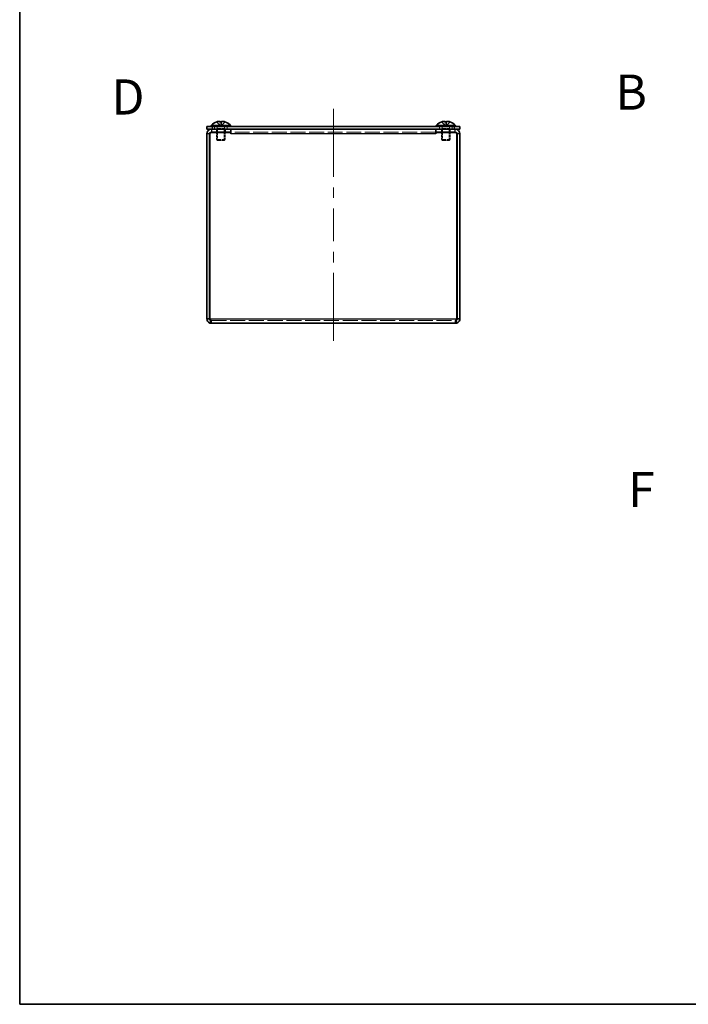
# Model space of a CAD drawing. Units: millimetres. Extents: x 36 to 2989, y 20 to 722.
# Drawn here: x 36 to 274, y 20 to 370 of the extents above; entities that cross this region are included whole.
import ezdxf
from ezdxf.enums import TextEntityAlignment as Align

# ---------------------------------------------------------------- set-up
doc = ezdxf.new("R2010")
doc.units = ezdxf.units.MM
doc.header["$LTSCALE"] = 2.5
doc.linetypes.add('DASHED', pattern=[0.2067, 0.1654, -0.0413])
for name, color, linetype, lineweight in [('Border (ISO)', 7, 'Continuous', 35), ('Centerline (ISO)', 131, 'Continuous', 18), ('Hidden (ISO)', 7, 'DASHED', 18), ('Hidden Narrow (ISO)', 7, 'DASHED', 18), ('Symbol (ISO) @ 1', 7, 'Continuous', 18), ('Visible (ISO)', 7, 'Continuous', 35), ('Visible Narrow (ISO)', 7, 'Continuous', 25)]:
    doc.layers.add(name, color=color, linetype=linetype, lineweight=lineweight)
doc.styles.add('文字スタイル76', font='txt')

# ---------------------------------------------------------------- blocks, each defined once
blk = doc.blocks.new('図面枠 tk図枠')
at = {"layer": 'Border (ISO)'}
for p, q in [((14.5, 289), (14.5, 8)), ((14.5, 8), (405.5, 8))]:
    blk.add_line(p, q, dxfattribs=at)

msp = doc.modelspace()

# ---------------------------------------------------------------- linework, layer by layer
at = {"layer": 'Centerline (ISO)'}
for p, q in [((147.782, 332.15), (147.782, 338.4)), ((147.782, 332.15), (147.782, 325.9)), ((147.782, 262.15), (147.782, 268.4)), ((147.782, 262.15), (147.782, 255.9))]:
    msp.add_line(p, q, dxfattribs=at)
at = {"layer": 'Centerline (ISO)', "linetype": 'Continuous'}
for p, q in [((147.782, 325.9), (147.782, 314.234)), ((147.782, 310.484), (147.782, 306.734)), ((147.782, 302.984), (147.782, 291.317)), ((147.782, 287.567), (147.782, 283.817)), ((147.782, 280.067), (147.782, 268.4))]:
    msp.add_line(p, q, dxfattribs=at)
at = {"layer": 'Hidden (ISO)', "ltscale": 1.446751}
for p, q in [((107.526, 332.332), (106.334, 333.81)), ((106.338, 333.81), (107.53, 332.332)), ((106.34, 333.81), (107.532, 332.332)), ((107.512, 333.81), (107.527, 332.332)), ((107.522, 333.81), (107.528, 332.332)), ((108.033, 332.332), (108.027, 333.81)), ((109.224, 333.81), (108.033, 332.332)), ((109.226, 333.81), (108.034, 332.332)), ((108.042, 333.81), (108.036, 332.332)), ((108.052, 333.81), (108.038, 332.332)), ((186.336, 333.81), (187.528, 332.332)), ((186.338, 333.81), (187.53, 332.332)), ((187.525, 333.81), (187.529, 332.332)), ((187.535, 333.81), (187.531, 332.332)), ((188.034, 332.332), (188.03, 333.81)), ((188.03, 333.81), (188.034, 332.332)), ((189.227, 333.81), (188.035, 332.332)), ((188.039, 333.81), (188.036, 332.332)), ((188.036, 332.332), (188.04, 333.81)), ((189.228, 333.81), (188.037, 332.332))]:
    msp.add_line(p, q, dxfattribs=at)
at = {"layer": 'Hidden (ISO)', "ltscale": 1.447047}
for p, q in [((107.528, 332.331), (106.336, 333.81)), ((107.531, 332.331), (107.537, 333.81)), ((107.533, 332.331), (107.547, 333.81)), ((108.032, 332.331), (108.017, 333.81)), ((108.037, 332.331), (109.229, 333.81)), ((108.038, 332.331), (109.23, 333.81)), ((187.528, 332.331), (186.336, 333.81)), ((187.53, 332.331), (186.338, 333.81)), ((187.529, 332.331), (187.525, 333.81)), ((187.531, 332.331), (187.534, 333.81)), ((188.035, 332.331), (189.227, 333.81)), ((188.036, 332.331), (189.228, 333.81))]:
    msp.add_line(p, q, dxfattribs=at)
at = {"layer": 'Hidden (ISO)', "ltscale": 0.761779}
for p, q in [((105.532, 331.15), (105.532, 332.15)), ((106.282, 331.15), (106.282, 330.15)), ((106.282, 331.15), (106.282, 330.15)), ((106.553, 330.15), (106.553, 331.15)), ((106.583, 331.15), (106.583, 330.15)), ((108.981, 330.15), (108.981, 331.15)), ((109.012, 330.15), (109.012, 331.15)), ((109.182, 331.15), (109.182, 330.15)), ((109.282, 331.15), (109.282, 330.15)), ((109.282, 330.15), (109.282, 331.15)), ((109.382, 331.15), (109.382, 330.15)), ((110.032, 331.15), (110.032, 332.15)), ((185.532, 331.15), (185.532, 332.15)), ((186.182, 331.15), (186.182, 330.15)), ((186.282, 331.15), (186.282, 330.15)), ((186.282, 331.15), (186.282, 330.15)), ((186.382, 331.15), (186.382, 330.15)), ((186.553, 330.15), (186.553, 331.15)), ((186.583, 331.15), (186.583, 330.15)), ((188.981, 330.15), (188.981, 331.15)), ((189.012, 330.15), (189.012, 331.15)), ((189.282, 331.15), (189.282, 330.15)), ((189.282, 330.15), (189.282, 331.15)), ((190.032, 331.15), (190.032, 332.15)), ((104.407, 263.15), (104.407, 262.15)), ((191.157, 263.15), (191.157, 262.15))]:
    msp.add_line(p, q, dxfattribs=at)
at = {"layer": 'Hidden (ISO)', "ltscale": 0.264357}
for p, q in [((106.445, 331.457), (106.282, 331.15)), ((109.12, 331.457), (109.282, 331.15)), ((186.445, 331.457), (186.282, 331.15)), ((189.12, 331.457), (189.282, 331.15))]:
    msp.add_line(p, q, dxfattribs=at)
at = {"layer": 'Hidden (ISO)', "ltscale": 1.975661}
for p, q in [((106.282, 330.05), (106.282, 327.457)), ((109.282, 330.05), (109.282, 327.457)), ((186.282, 330.05), (186.282, 327.457)), ((189.282, 330.05), (189.282, 327.457))]:
    msp.add_line(p, q, dxfattribs=at)
at = {"layer": 'Hidden (ISO)', "ltscale": 0.528091}
for p, q in [((106.445, 332.15), (106.445, 331.457)), ((109.12, 332.15), (109.12, 331.457)), ((186.445, 332.15), (186.445, 331.457)), ((189.12, 332.15), (189.12, 331.457))]:
    msp.add_line(p, q, dxfattribs=at)
at = {"layer": 'Hidden (ISO)', "ltscale": 3.201223}
for p, q in [((106.445, 331.457), (109.12, 331.457)), ((186.445, 331.457), (189.12, 331.457))]:
    msp.add_line(p, q, dxfattribs=at)
at = {"layer": 'Hidden (ISO)', "ltscale": 2.204986}
for p, q in [((106.583, 330.05), (106.583, 327.156)), ((108.981, 327.156), (108.981, 330.05)), ((186.583, 330.05), (186.583, 327.156)), ((188.981, 327.156), (188.981, 330.05))]:
    msp.add_line(p, q, dxfattribs=at)
at = {"layer": 'Hidden (ISO)', "ltscale": 0.384649}
for p, q in [((107.533, 332.33), (107.527, 332.33)), ((108.038, 332.33), (107.533, 332.33)), ((188.034, 332.33), (187.529, 332.33)), ((188.034, 332.33), (188.036, 332.33))]:
    msp.add_line(p, q, dxfattribs=at)
at = {"layer": 'Hidden (ISO)', "ltscale": 12.807319}
msp.add_line((184.182, 330.15), (111.382, 330.15), dxfattribs=at)
at = {"layer": 'Hidden (ISO)', "ltscale": 3.590168}
for p, q in [((106.282, 327.457), (109.282, 327.457)), ((186.282, 327.457), (189.282, 327.457))]:
    msp.add_line(p, q, dxfattribs=at)
at = {"layer": 'Hidden (ISO)', "ltscale": 0.330384}
for p, q in [((106.589, 327.15), (106.282, 327.457)), ((108.975, 327.15), (109.282, 327.457)), ((186.589, 327.15), (186.282, 327.457)), ((188.975, 327.15), (189.282, 327.457))]:
    msp.add_line(p, q, dxfattribs=at)
at = {"layer": 'Hidden (ISO)', "ltscale": 2.856019}
for p, q in [((106.589, 327.15), (108.975, 327.15)), ((186.589, 327.15), (188.975, 327.15))]:
    msp.add_line(p, q, dxfattribs=at)
at = {"layer": 'Hidden (ISO)', "ltscale": 12.91355}
msp.add_line((104.407, 263.15), (191.157, 263.15), dxfattribs=at)
at = {"layer": 'Hidden (ISO)'}
for start, end in [(108.37415, 108.37501), (71.62499, 71.62585)]:
    msp.add_arc((107.782, 329.45), 4.6, start, end, dxfattribs=at)
at = {"layer": 'Hidden (ISO)', "ltscale": 0.384869}
for centre, major_axis, ratio, start_param, end_param in [((109.036, 330.461), (-2.704, 3.354), 0.0041272, 6.2212223, 6.338494), ((107.789, 330.461), (4.309, -0.028), 0.7785239, 1.5206073, 1.637879), ((107.776, 330.461), (-4.309, -0.028), 0.7785239, 4.6453063, 4.7625781), ((106.528, 330.461), (2.704, 3.354), 0.0041272, 6.2278766, 6.3451483), ((189.036, 330.461), (-2.704, 3.354), 0.0025467, 6.2224965, 6.3397682), ((186.528, 330.461), (2.704, 3.354), 0.0025467, 6.2266024, 6.3438741)]:
    msp.add_ellipse(centre, major_axis=major_axis, ratio=ratio, start_param=start_param, end_param=end_param, dxfattribs=at)
at = {"layer": 'Hidden (ISO)', "ltscale": 0.17917}
for centre, major_axis, ratio, start_param, end_param in [((109.036, 330.461), (-2.704, 3.354), 0.0093121, 6.2797036, 6.334314), ((107.797, 330.461), (4.308, -0.064), 0.7784791, 1.531218, 1.5858283)]:
    msp.add_ellipse(centre, major_axis=major_axis, ratio=ratio, start_param=start_param, end_param=end_param, dxfattribs=at)
at = {"layer": 'Hidden (ISO)', "ltscale": 0.003465}
for centre, ratio in [((107.779, 329.45), 0.9999285), ((108.035, 329.45), 0.0119611)]:
    msp.add_ellipse(centre, major_axis=(0, 4.593), ratio=ratio, start_param=0.3191023, end_param=0.3201211, dxfattribs=at)
at = {"layer": 'Hidden (ISO)', "ltscale": 0.037254}
for centre, ratio, start_param, end_param in [((107.781, 329.45), 0.9999859, 0.3094467, 0.3201211), ((107.784, 329.45), 0.9999859, 0.3094467, 0.3201211), ((107.53, 329.45), 0.0119611, 0.3094467, 0.3201211), ((107.53, 329.45), 0.0053013, 0.3094467, 0.3201211), ((107.53, 329.45), 0.0053013, 5.9630642, 5.9737386), ((108.035, 329.45), 0.0053013, 0.3094467, 0.3201211), ((108.035, 329.45), 0.0053013, 5.9630642, 5.9737386), ((107.779, 329.45), 0.9999285, 5.9630642, 5.9737386), ((107.781, 329.45), 0.9999859, 5.9630642, 5.9737386), ((107.784, 329.45), 0.9999859, 5.9630642, 5.9737386), ((187.781, 329.45), 0.9999946, 0.3094467, 0.3201211), ((187.783, 329.45), 0.9999946, 0.3094467, 0.3201211), ((187.783, 329.45), 0.9999944, 0.3094467, 0.3201211), ((187.53, 329.45), 0.0032711, 0.3094467, 0.3201211), ((187.53, 329.45), 0.0032711, 5.9630642, 5.9737386), ((188.035, 329.45), 0.0032711, 0.3094467, 0.3201211), ((188.035, 329.45), 0.0032711, 5.9630642, 5.9737386), ((188.035, 329.45), 0.0033418, 5.9630642, 5.9737386), ((187.781, 329.45), 0.9999946, 5.9630642, 5.9737386), ((187.783, 329.45), 0.9999946, 5.9630642, 5.9737386)]:
    msp.add_ellipse(centre, major_axis=(0, 4.593), ratio=ratio, start_param=start_param, end_param=end_param, dxfattribs=at)
at = {"layer": 'Hidden (ISO)', "ltscale": 0.026254}
for centre, major_axis, ratio, start_param, end_param in [((107.797, 330.461), (4.308, -0.064), 0.7784791, 1.6404615, 1.6484897), ((106.528, 330.461), (2.704, 3.354), 0.0093121, 0.0581148, 0.066143)]:
    msp.add_ellipse(centre, major_axis=major_axis, ratio=ratio, start_param=start_param, end_param=end_param, dxfattribs=at)
at = {"layer": 'Hidden (ISO)', "ltscale": 0.00727}
for centre, major_axis, ratio, start_param, end_param in [((189.036, 330.461), (-2.704, 3.354), 0.0026017, 6.2224521, 6.2246971), ((187.778, 330.461), (4.309, 0.018), 0.7785305, 1.5068358, 1.5090808)]:
    msp.add_ellipse(centre, major_axis=major_axis, ratio=ratio, start_param=start_param, end_param=end_param, dxfattribs=at)
at = {"layer": 'Hidden (ISO)'}
for centre, major_axis, ratio, start_param, end_param in [((187.778, 330.461), (-4.309, -0.017), 0.7785305, 4.765789, 4.7658127), ((187.786, 330.461), (4.309, -0.017), 0.7785313, 1.5173725, 1.5173962)]:
    msp.add_ellipse(centre, major_axis=major_axis, ratio=ratio, start_param=start_param, end_param=end_param, dxfattribs=at)
at = {"layer": 'Hidden (ISO)', "ltscale": 0.188693}
for centre, major_axis, ratio, start_param, end_param in [((187.778, 330.461), (4.309, 0.018), 0.7785305, 1.5665963, 1.6241075), ((186.528, 330.461), (2.704, 3.354), 0.0026017, 6.2266468, 6.284158)]:
    msp.add_ellipse(centre, major_axis=major_axis, ratio=ratio, start_param=start_param, end_param=end_param, dxfattribs=at)
at = {"layer": 'Hidden (ISO)', "ltscale": 0.000948526}
for centre, ratio in [((187.53, 329.45), 0.0033418), ((187.783, 329.45), 0.9999944)]:
    msp.add_ellipse(centre, major_axis=(0, 4.593), ratio=ratio, start_param=5.9630642, end_param=5.9633638, dxfattribs=at)
at = {"layer": 'Hidden (ISO)', "ltscale": 1.392065}
for points in [[(107.522, 333.825), (107.523, 333.85), (107.514, 333.872), (107.48, 333.912), (107.454, 333.929), (107.382, 333.955), (107.313, 333.973), (107.078, 333.974), (106.96, 333.96), (106.777, 333.929), (106.697, 333.912), (106.538, 333.872), (106.459, 333.85), (106.382, 333.825)], [(106.385, 333.825), (106.462, 333.85), (106.541, 333.872), (106.7, 333.912), (106.78, 333.929), (106.937, 333.955), (107.065, 333.973), (107.304, 333.974), (107.378, 333.96), (107.465, 333.929), (107.492, 333.912), (107.528, 333.872), (107.537, 333.85), (107.537, 333.825)], [(108.042, 333.825), (108.042, 333.85), (108.05, 333.872), (108.084, 333.912), (108.11, 333.929), (108.182, 333.955), (108.251, 333.973), (108.487, 333.974), (108.604, 333.96), (108.787, 333.929), (108.867, 333.912), (109.026, 333.872), (109.105, 333.85), (109.182, 333.825)], [(187.525, 333.825), (187.525, 333.85), (187.517, 333.872), (187.483, 333.912), (187.456, 333.929), (187.384, 333.955), (187.315, 333.973), (187.078, 333.974), (186.961, 333.96), (186.778, 333.929), (186.698, 333.912), (186.538, 333.872), (186.46, 333.85), (186.383, 333.825)], [(186.384, 333.825), (186.462, 333.85), (186.54, 333.872), (186.699, 333.912), (186.78, 333.929), (186.937, 333.955), (187.064, 333.973), (187.303, 333.974), (187.376, 333.96), (187.463, 333.929), (187.49, 333.912), (187.525, 333.872), (187.534, 333.85), (187.534, 333.825)], [(188.039, 333.825), (188.039, 333.85), (188.048, 333.872), (188.082, 333.912), (188.108, 333.929), (188.18, 333.955), (188.249, 333.973), (188.486, 333.974), (188.603, 333.96), (188.787, 333.929), (188.867, 333.912), (189.026, 333.872), (189.104, 333.85), (189.182, 333.825)]]:
    msp.add_open_spline(points, degree=3, knots=[0, 0, 0, 0, 0.02432616, 0.02432616, 0.0500119, 0.0500119, 0.07658911, 0.07658911, 0.09966319, 0.09966319, 0.11646118, 0.11646118, 0.1321878, 0.1321878, 0.1321878, 0.1321878], dxfattribs=at)
at = {"layer": 'Hidden (ISO)', "ltscale": 0.696129}
msp.add_open_spline([(107.513, 333.825), (107.514, 333.85), (107.506, 333.872), (107.474, 333.912), (107.448, 333.928), (107.365, 333.959), (107.293, 333.973), (107.183, 333.973), (107.183, 333.973), (107.183, 333.973)], degree=3, knots=[0, 0, 0, 0, 0.02425367, 0.02425367, 0.050141639, 0.050141639, 0.085703099, 0.085703099, 0.085746871, 0.085746871, 0.085746871, 0.085746871], dxfattribs=at)
at = {"layer": 'Hidden (ISO)', "ltscale": 1.457759}
msp.add_open_spline([(107.526, 332.332), (107.527, 332.402), (107.526, 332.473), (107.526, 332.544), (107.526, 332.58), (107.526, 332.615), (107.525, 332.651), (107.525, 332.758), (107.523, 332.864), (107.522, 332.971), (107.52, 333.114), (107.519, 333.256), (107.517, 333.398), (107.516, 333.469), (107.515, 333.541), (107.515, 333.612), (107.514, 333.647), (107.514, 333.683), (107.514, 333.718), (107.513, 333.754), (107.513, 333.79), (107.513, 333.825)], degree=3, knots=[-0.114803, -0.114803, -0.114803, -0.114803, -0.09354042, -0.09354042, -0.09354042, -0.08286512, -0.08286512, -0.08286512, -0.05083924, -0.05083924, -0.05083924, -0.00813805, -0.00813805, -0.00813805, 0.01321254, 0.01321254, 0.01321254, 0.02388784, 0.02388784, 0.02388784, 0.03456313, 0.03456313, 0.03456313, 0.03456313], dxfattribs=at)
at = {"layer": 'Hidden (ISO)', "ltscale": 1.458039}
for points in [[(107.528, 332.332), (107.528, 332.474), (107.528, 332.616), (107.527, 332.758), (107.527, 332.9), (107.526, 333.042), (107.525, 333.185), (107.525, 333.291), (107.524, 333.398), (107.523, 333.505), (107.523, 333.612), (107.523, 333.718), (107.522, 333.825)], [(108.036, 332.332), (108.036, 332.474), (108.036, 332.616), (108.037, 332.758), (108.038, 332.9), (108.038, 333.042), (108.039, 333.185), (108.04, 333.291), (108.04, 333.398), (108.041, 333.505), (108.041, 333.612), (108.042, 333.718), (108.042, 333.825)], [(187.529, 332.332), (187.529, 332.474), (187.529, 332.616), (187.528, 332.758), (187.528, 332.9), (187.527, 333.042), (187.527, 333.185), (187.527, 333.291), (187.526, 333.398), (187.526, 333.505), (187.526, 333.612), (187.525, 333.718), (187.525, 333.825)], [(188.036, 332.332), (188.036, 332.474), (188.036, 332.616), (188.036, 332.758), (188.037, 332.9), (188.037, 333.042), (188.037, 333.185), (188.038, 333.291), (188.038, 333.398), (188.039, 333.505), (188.039, 333.612), (188.039, 333.718), (188.039, 333.825)]]:
    msp.add_open_spline(points, degree=3, knots=[-0.114803, -0.114803, -0.114803, -0.114803, -0.07218982, -0.07218982, -0.07218982, -0.02948864, -0.02948864, -0.02948864, 0.00253725, 0.00253725, 0.00253725, 0.03456313, 0.03456313, 0.03456313, 0.03456313], dxfattribs=at)
at = {"layer": 'Hidden (ISO)', "ltscale": 1.391848}
for points in [[(109.18, 333.825), (109.103, 333.85), (109.024, 333.872), (108.865, 333.912), (108.785, 333.928), (108.602, 333.959), (108.483, 333.973), (108.241, 333.973), (108.171, 333.955), (108.1, 333.929), (108.072, 333.912), (108.037, 333.872), (108.028, 333.85), (108.027, 333.825)], [(189.18, 333.825), (189.103, 333.85), (189.025, 333.872), (188.866, 333.912), (188.786, 333.928), (188.603, 333.959), (188.484, 333.973), (188.243, 333.973), (188.173, 333.955), (188.102, 333.929), (188.075, 333.912), (188.039, 333.872), (188.03, 333.85), (188.03, 333.825)]]:
    msp.add_open_spline(points, degree=3, knots=[0, 0, 0, 0, 0.02425367, 0.02425367, 0.05014164, 0.05014164, 0.0857031, 0.0857031, 0.12716548, 0.12716548, 0.1688502, 0.1688502, 0.20834803, 0.20834803, 0.20834803, 0.20834803], dxfattribs=at)
at = {"layer": 'Hidden (ISO)', "ltscale": 1.261809}
msp.add_open_spline([(108.038, 332.552), (108.039, 332.628), (108.039, 332.699), (108.041, 332.861), (108.042, 332.95), (108.044, 333.161), (108.046, 333.282), (108.049, 333.53), (108.05, 333.659), (108.051, 333.81)], degree=3, knots=[0, 0, 0, 0, 0.02524467, 0.02524467, 0.0616945, 0.0616945, 0.11439006, 0.11439006, 0.16531861, 0.16531861, 0.16531861, 0.16531861], dxfattribs=at)
at = {"layer": 'Hidden (ISO)', "ltscale": 0.688331}
msp.add_open_spline([(109.178, 333.825), (109.101, 333.85), (109.022, 333.872), (108.863, 333.912), (108.782, 333.929), (108.626, 333.955), (108.501, 333.973), (108.374, 333.973)], degree=3, knots=[0, 0, 0, 0, 0.024326161, 0.024326161, 0.0500119, 0.0500119, 0.076102011, 0.076102011, 0.076102011, 0.076102011], dxfattribs=at)
at = {"layer": 'Hidden (ISO)', "ltscale": 0.693871}
msp.add_open_spline([(187.19, 333.973), (187.08, 333.973), (186.963, 333.96), (186.78, 333.929), (186.7, 333.912), (186.54, 333.872), (186.462, 333.85), (186.384, 333.825)], degree=3, knots=[0.076735769, 0.076735769, 0.076735769, 0.076735769, 0.099663191, 0.099663191, 0.116461181, 0.116461181, 0.1321878, 0.1321878, 0.1321878, 0.1321878], dxfattribs=at)
at = {"layer": 'Hidden (ISO)', "ltscale": 1.445458}
msp.add_open_spline([(187.525, 333.81), (187.525, 333.698), (187.525, 333.598), (187.526, 333.505), (187.526, 333.444), (187.526, 333.386), (187.526, 333.328), (187.527, 333.28), (187.527, 333.233), (187.527, 333.186), (187.527, 333.072), (187.528, 332.957), (187.528, 332.821), (187.528, 332.8), (187.528, 332.779), (187.528, 332.758), (187.529, 332.646), (187.529, 332.528), (187.529, 332.409), (187.529, 332.386), (187.529, 332.359), (187.528, 332.332)], degree=3, knots=[0.00167831, 0.00167831, 0.00167831, 0.00167831, 0.03909132, 0.03909132, 0.03909132, 0.0637122, 0.0637122, 0.0637122, 0.08441983, 0.08441983, 0.08441983, 0.13424534, 0.13424534, 0.13424534, 0.14179205, 0.14179205, 0.14179205, 0.18177504, 0.18177504, 0.18177504, 0.1897855, 0.1897855, 0.1897855, 0.1897855], dxfattribs=at)
at = {"layer": 'Hidden (ISO)', "ltscale": 1.457832}
msp.add_open_spline([(188.039, 333.825), (188.039, 333.79), (188.039, 333.754), (188.039, 333.718), (188.039, 333.683), (188.039, 333.647), (188.039, 333.612), (188.039, 333.541), (188.039, 333.469), (188.038, 333.398), (188.038, 333.256), (188.037, 333.114), (188.037, 332.971), (188.036, 332.864), (188.036, 332.758), (188.036, 332.651), (188.036, 332.615), (188.036, 332.58), (188.036, 332.544), (188.036, 332.473), (188.036, 332.402), (188.036, 332.332)], degree=3, knots=[-0.03456313, -0.03456313, -0.03456313, -0.03456313, -0.02388784, -0.02388784, -0.02388784, -0.01321254, -0.01321254, -0.01321254, 0.00813805, 0.00813805, 0.00813805, 0.05083924, 0.05083924, 0.05083924, 0.08286512, 0.08286512, 0.08286512, 0.09354042, 0.09354042, 0.09354042, 0.114803, 0.114803, 0.114803, 0.114803], dxfattribs=at)
at = {"layer": 'Hidden (ISO)', "ltscale": 0.72311}
msp.add_open_spline([(188.402, 333.973), (188.394, 333.973), (188.385, 333.973), (188.248, 333.973), (188.179, 333.955), (188.108, 333.929), (188.082, 333.912), (188.048, 333.872), (188.039, 333.85), (188.039, 333.825)], degree=3, knots=[0.08299811, 0.08299811, 0.08299811, 0.08299811, 0.0857031, 0.0857031, 0.12716548, 0.12716548, 0.1688502, 0.1688502, 0.20834803, 0.20834803, 0.20834803, 0.20834803], dxfattribs=at)
at = {"layer": 'Hidden (ISO)', "ltscale": 0.17476}
msp.add_open_spline([(108.038, 332.332), (108.038, 332.405), (108.038, 332.479), (108.038, 332.552)], degree=3, dxfattribs=at)
at = {"layer": 'Hidden (ISO)', "ltscale": 0.843042}
for points in [[(104.407, 263.15), (104.232, 263.15), (104.057, 263.448), (103.882, 263.775)], [(191.157, 263.15), (191.332, 263.15), (191.507, 263.448), (191.682, 263.775)]]:
    msp.add_open_spline(points, degree=3, dxfattribs=at)
at = {"layer": 'Hidden Narrow (ISO)', "ltscale": 1.456417}
msp.add_open_spline([(106.381, 333.824), (106.398, 333.789), (106.417, 333.753), (106.439, 333.718), (106.462, 333.683), (106.488, 333.647), (106.516, 333.612), (106.572, 333.541), (106.637, 333.469), (106.707, 333.398), (106.847, 333.256), (107.005, 333.114), (107.145, 332.971), (107.251, 332.864), (107.345, 332.758), (107.414, 332.651), (107.437, 332.615), (107.457, 332.58), (107.473, 332.544), (107.506, 332.473), (107.525, 332.402), (107.526, 332.332)], degree=3, knots=[-0.03439452, -0.03439452, -0.03439452, -0.03439452, -0.02388784, -0.02388784, -0.02388784, -0.01321254, -0.01321254, -0.01321254, 0.00813805, 0.00813805, 0.00813805, 0.05083924, 0.05083924, 0.05083924, 0.08286512, 0.08286512, 0.08286512, 0.09354042, 0.09354042, 0.09354042, 0.114803, 0.114803, 0.114803, 0.114803], dxfattribs=at)
at = {"layer": 'Hidden Narrow (ISO)', "ltscale": 1.458242}
for points in [[(106.382, 333.825), (106.437, 333.707), (106.52, 333.602), (106.608, 333.505), (106.663, 333.444), (106.722, 333.386), (106.781, 333.328), (106.83, 333.28), (106.88, 333.233), (106.929, 333.186), (107.048, 333.072), (107.17, 332.957), (107.287, 332.821), (107.305, 332.8), (107.322, 332.779), (107.339, 332.758), (107.428, 332.646), (107.498, 332.528), (107.52, 332.409), (107.525, 332.386), (107.528, 332.359), (107.528, 332.332)], [(107.537, 333.825), (107.537, 333.707), (107.536, 333.602), (107.536, 333.505), (107.536, 333.444), (107.535, 333.386), (107.535, 333.328), (107.535, 333.28), (107.534, 333.233), (107.534, 333.186), (107.534, 333.072), (107.533, 332.957), (107.532, 332.821), (107.532, 332.8), (107.532, 332.779), (107.532, 332.758), (107.532, 332.646), (107.531, 332.528), (107.531, 332.409), (107.531, 332.386), (107.531, 332.359), (107.53, 332.332)], [(107.546, 333.825), (107.546, 333.707), (107.545, 333.602), (107.544, 333.505), (107.543, 333.444), (107.542, 333.386), (107.542, 333.328), (107.541, 333.28), (107.54, 333.233), (107.54, 333.186), (107.538, 333.072), (107.537, 332.957), (107.536, 332.821), (107.535, 332.8), (107.535, 332.779), (107.535, 332.758), (107.534, 332.646), (107.533, 332.528), (107.533, 332.409), (107.533, 332.386), (107.532, 332.359), (107.532, 332.332)], [(109.182, 333.825), (109.128, 333.707), (109.044, 333.602), (108.956, 333.505), (108.901, 333.444), (108.843, 333.386), (108.784, 333.328), (108.734, 333.28), (108.685, 333.233), (108.635, 333.186), (108.517, 333.072), (108.395, 332.957), (108.277, 332.821), (108.259, 332.8), (108.242, 332.779), (108.225, 332.758), (108.137, 332.646), (108.067, 332.528), (108.044, 332.409), (108.04, 332.386), (108.037, 332.359), (108.036, 332.332)], [(109.184, 333.825), (109.129, 333.707), (109.046, 333.602), (108.958, 333.505), (108.903, 333.444), (108.844, 333.386), (108.785, 333.328), (108.736, 333.28), (108.686, 333.233), (108.637, 333.186), (108.518, 333.072), (108.396, 332.957), (108.279, 332.821), (108.261, 332.8), (108.244, 332.779), (108.227, 332.758), (108.139, 332.646), (108.069, 332.528), (108.046, 332.409), (108.041, 332.386), (108.038, 332.359), (108.038, 332.332)], [(186.383, 333.825), (186.437, 333.707), (186.52, 333.602), (186.609, 333.505), (186.664, 333.444), (186.722, 333.386), (186.781, 333.328), (186.831, 333.28), (186.88, 333.233), (186.929, 333.186), (187.048, 333.072), (187.17, 332.957), (187.288, 332.821), (187.306, 332.8), (187.323, 332.779), (187.34, 332.758), (187.428, 332.646), (187.498, 332.528), (187.521, 332.409), (187.525, 332.386), (187.528, 332.359), (187.529, 332.332)], [(186.384, 333.825), (186.439, 333.707), (186.522, 333.602), (186.61, 333.505), (186.666, 333.444), (186.724, 333.386), (186.783, 333.328), (186.832, 333.28), (186.882, 333.233), (186.931, 333.186), (187.05, 333.072), (187.172, 332.957), (187.289, 332.821), (187.307, 332.8), (187.325, 332.779), (187.341, 332.758), (187.43, 332.646), (187.5, 332.528), (187.522, 332.409), (187.527, 332.386), (187.53, 332.359), (187.531, 332.332)], [(187.534, 333.825), (187.534, 333.707), (187.534, 333.602), (187.534, 333.505), (187.533, 333.444), (187.533, 333.386), (187.533, 333.328), (187.533, 333.28), (187.533, 333.233), (187.532, 333.186), (187.532, 333.072), (187.532, 332.957), (187.531, 332.821), (187.531, 332.8), (187.531, 332.779), (187.531, 332.758), (187.531, 332.646), (187.531, 332.528), (187.53, 332.409), (187.53, 332.386), (187.53, 332.359), (187.53, 332.332)], [(189.18, 333.825), (189.126, 333.707), (189.042, 333.602), (188.954, 333.505), (188.899, 333.444), (188.841, 333.386), (188.782, 333.328), (188.732, 333.28), (188.683, 333.233), (188.633, 333.186), (188.515, 333.072), (188.393, 332.957), (188.275, 332.821), (188.257, 332.8), (188.24, 332.779), (188.223, 332.758), (188.135, 332.646), (188.065, 332.528), (188.042, 332.409), (188.038, 332.386), (188.034, 332.359), (188.034, 332.332)], [(189.182, 333.825), (189.127, 333.707), (189.044, 333.602), (188.956, 333.505), (188.9, 333.444), (188.842, 333.386), (188.783, 333.328), (188.734, 333.28), (188.684, 333.233), (188.635, 333.186), (188.516, 333.072), (188.394, 332.957), (188.277, 332.821), (188.259, 332.8), (188.241, 332.779), (188.225, 332.758), (188.136, 332.646), (188.066, 332.528), (188.044, 332.409), (188.039, 332.386), (188.036, 332.359), (188.036, 332.332)]]:
    msp.add_open_spline(points, degree=3, knots=[0, 0, 0, 0, 0.03909132, 0.03909132, 0.03909132, 0.0637122, 0.0637122, 0.0637122, 0.08441983, 0.08441983, 0.08441983, 0.13424534, 0.13424534, 0.13424534, 0.14179205, 0.14179205, 0.14179205, 0.18177504, 0.18177504, 0.18177504, 0.1897855, 0.1897855, 0.1897855, 0.1897855], dxfattribs=at)
at = {"layer": 'Hidden Narrow (ISO)', "ltscale": 1.458039}
for points in [[(107.53, 332.332), (107.53, 332.474), (107.454, 332.616), (107.342, 332.758), (107.229, 332.9), (107.08, 333.042), (106.931, 333.185), (106.819, 333.291), (106.707, 333.398), (106.61, 333.505), (106.514, 333.612), (106.434, 333.718), (106.385, 333.825)], [(107.532, 332.332), (107.531, 332.474), (107.456, 332.616), (107.343, 332.758), (107.231, 332.9), (107.082, 333.042), (106.932, 333.185), (106.82, 333.291), (106.708, 333.398), (106.612, 333.505), (106.516, 333.612), (106.436, 333.718), (106.387, 333.825)], [(108.033, 332.332), (108.033, 332.474), (108.109, 332.616), (108.221, 332.758), (108.334, 332.9), (108.483, 333.042), (108.632, 333.185), (108.744, 333.291), (108.856, 333.398), (108.952, 333.505), (109.048, 333.612), (109.129, 333.718), (109.178, 333.825)], [(187.528, 332.332), (187.527, 332.474), (187.452, 332.616), (187.339, 332.758), (187.227, 332.9), (187.078, 333.042), (186.928, 333.185), (186.816, 333.291), (186.704, 333.398), (186.608, 333.505), (186.512, 333.612), (186.432, 333.718), (186.383, 333.825)], [(187.53, 332.332), (187.529, 332.474), (187.453, 332.616), (187.341, 332.758), (187.229, 332.9), (187.079, 333.042), (186.93, 333.185), (186.818, 333.291), (186.706, 333.398), (186.61, 333.505), (186.514, 333.612), (186.433, 333.718), (186.384, 333.825)], [(188.034, 332.332), (188.034, 332.474), (188.034, 332.616), (188.033, 332.758), (188.033, 332.9), (188.032, 333.042), (188.032, 333.185), (188.031, 333.291), (188.031, 333.398), (188.031, 333.505), (188.03, 333.612), (188.03, 333.718), (188.03, 333.825)]]:
    msp.add_open_spline(points, degree=3, knots=[-0.114803, -0.114803, -0.114803, -0.114803, -0.07218982, -0.07218982, -0.07218982, -0.02948864, -0.02948864, -0.02948864, 0.00253725, 0.00253725, 0.00253725, 0.03456313, 0.03456313, 0.03456313, 0.03456313], dxfattribs=at)
at = {"layer": 'Hidden Narrow (ISO)', "ltscale": 1.446676}
msp.add_open_spline([(108.018, 333.811), (108.019, 333.699), (108.02, 333.599), (108.021, 333.505), (108.021, 333.444), (108.022, 333.386), (108.023, 333.328), (108.023, 333.28), (108.024, 333.233), (108.024, 333.186), (108.026, 333.072), (108.027, 332.957), (108.029, 332.821), (108.029, 332.8), (108.029, 332.779), (108.029, 332.758), (108.03, 332.646), (108.031, 332.528), (108.032, 332.409), (108.032, 332.386), (108.032, 332.359), (108.033, 332.332)], degree=3, knots=[0.00151839, 0.00151839, 0.00151839, 0.00151839, 0.03909132, 0.03909132, 0.03909132, 0.0637122, 0.0637122, 0.0637122, 0.08441983, 0.08441983, 0.08441983, 0.13424534, 0.13424534, 0.13424534, 0.14179205, 0.14179205, 0.14179205, 0.18177504, 0.18177504, 0.18177504, 0.1897855, 0.1897855, 0.1897855, 0.1897855], dxfattribs=at)
at = {"layer": 'Hidden Narrow (ISO)', "ltscale": 1.457832}
for points in [[(108.027, 333.825), (108.027, 333.79), (108.027, 333.754), (108.028, 333.718), (108.028, 333.683), (108.028, 333.647), (108.028, 333.612), (108.028, 333.541), (108.029, 333.469), (108.029, 333.398), (108.03, 333.256), (108.031, 333.114), (108.031, 332.971), (108.032, 332.864), (108.032, 332.758), (108.033, 332.651), (108.033, 332.615), (108.033, 332.58), (108.033, 332.544), (108.033, 332.473), (108.033, 332.402), (108.034, 332.332)], [(188.03, 333.825), (188.03, 333.79), (188.03, 333.754), (188.03, 333.718), (188.03, 333.683), (188.03, 333.647), (188.031, 333.612), (188.031, 333.541), (188.031, 333.469), (188.031, 333.398), (188.032, 333.256), (188.032, 333.114), (188.033, 332.971), (188.033, 332.864), (188.033, 332.758), (188.033, 332.651), (188.034, 332.615), (188.034, 332.58), (188.034, 332.544), (188.034, 332.473), (188.034, 332.402), (188.035, 332.332)]]:
    msp.add_open_spline(points, degree=3, knots=[-0.03456313, -0.03456313, -0.03456313, -0.03456313, -0.02388784, -0.02388784, -0.02388784, -0.01321254, -0.01321254, -0.01321254, 0.00813805, 0.00813805, 0.00813805, 0.05083924, 0.05083924, 0.05083924, 0.08286512, 0.08286512, 0.08286512, 0.09354042, 0.09354042, 0.09354042, 0.114803, 0.114803, 0.114803, 0.114803], dxfattribs=at)
at = {"layer": 'Hidden Narrow (ISO)', "ltscale": 1.457759}
for points in [[(108.034, 332.332), (108.035, 332.402), (108.054, 332.473), (108.087, 332.544), (108.103, 332.58), (108.123, 332.615), (108.146, 332.651), (108.215, 332.758), (108.31, 332.864), (108.415, 332.971), (108.555, 333.114), (108.713, 333.256), (108.853, 333.398), (108.923, 333.469), (108.988, 333.541), (109.044, 333.612), (109.072, 333.647), (109.098, 333.683), (109.121, 333.718), (109.143, 333.754), (109.163, 333.79), (109.18, 333.825)], [(188.035, 332.332), (188.035, 332.402), (188.054, 332.473), (188.087, 332.544), (188.104, 332.58), (188.124, 332.615), (188.147, 332.651), (188.215, 332.758), (188.31, 332.864), (188.415, 332.971), (188.555, 333.114), (188.714, 333.256), (188.854, 333.398), (188.924, 333.469), (188.989, 333.541), (189.045, 333.612), (189.073, 333.647), (189.098, 333.683), (189.121, 333.718), (189.144, 333.754), (189.164, 333.79), (189.18, 333.825)]]:
    msp.add_open_spline(points, degree=3, knots=[-0.114803, -0.114803, -0.114803, -0.114803, -0.09354042, -0.09354042, -0.09354042, -0.08286512, -0.08286512, -0.08286512, -0.05083924, -0.05083924, -0.05083924, -0.00813805, -0.00813805, -0.00813805, 0.01321254, 0.01321254, 0.01321254, 0.02388784, 0.02388784, 0.02388784, 0.03456313, 0.03456313, 0.03456313, 0.03456313], dxfattribs=at)
at = {"layer": 'Hidden Narrow (ISO)', "ltscale": 1.270408}
msp.add_open_spline([(108.038, 332.552), (108.039, 332.621), (108.039, 332.689), (108.04, 332.758), (108.041, 332.9), (108.043, 333.042), (108.045, 333.185), (108.046, 333.291), (108.048, 333.398), (108.049, 333.505), (108.05, 333.607), (108.051, 333.708), (108.051, 333.81)], degree=3, knots=[-0.09273747, -0.09273747, -0.09273747, -0.09273747, -0.07218982, -0.07218982, -0.07218982, -0.02948864, -0.02948864, -0.02948864, 0.00253725, 0.00253725, 0.00253725, 0.03304811, 0.03304811, 0.03304811, 0.03304811], dxfattribs=at)
at = {"layer": 'Hidden Narrow (ISO)', "ltscale": 1.445603}
msp.add_open_spline([(187.531, 332.332), (187.531, 332.474), (187.531, 332.616), (187.531, 332.758), (187.532, 332.9), (187.532, 333.042), (187.533, 333.185), (187.533, 333.291), (187.533, 333.398), (187.534, 333.505), (187.534, 333.607), (187.534, 333.709), (187.534, 333.81)], degree=3, knots=[-0.114803, -0.114803, -0.114803, -0.114803, -0.07218982, -0.07218982, -0.07218982, -0.02948864, -0.02948864, -0.02948864, 0.00253725, 0.00253725, 0.00253725, 0.03308769, 0.03308769, 0.03308769, 0.03308769], dxfattribs=at)
at = {"layer": 'Hidden Narrow (ISO)', "ltscale": 1.457365}
msp.add_open_spline([(188.036, 332.332), (188.037, 332.402), (188.056, 332.473), (188.089, 332.544), (188.106, 332.58), (188.126, 332.615), (188.148, 332.651), (188.217, 332.758), (188.312, 332.864), (188.417, 332.971), (188.557, 333.114), (188.716, 333.256), (188.855, 333.398), (188.925, 333.469), (188.991, 333.541), (189.046, 333.612), (189.074, 333.647), (189.1, 333.683), (189.123, 333.718), (189.145, 333.754), (189.165, 333.789), (189.182, 333.825)], degree=3, knots=[-0.114803, -0.114803, -0.114803, -0.114803, -0.09354042, -0.09354042, -0.09354042, -0.08286512, -0.08286512, -0.08286512, -0.05083924, -0.05083924, -0.05083924, -0.00813805, -0.00813805, -0.00813805, 0.01321254, 0.01321254, 0.01321254, 0.02388784, 0.02388784, 0.02388784, 0.03451608, 0.03451608, 0.03451608, 0.03451608], dxfattribs=at)
at = {"layer": 'Hidden Narrow (ISO)', "ltscale": 1.254129}
for points, knots in [([(104.407, 263.15), (104.375, 263.15), (104.344, 263.153), (104.284, 263.162), (104.256, 263.168), (104.188, 263.188), (104.153, 263.203), (104.083, 263.239), (104.055, 263.258), (104.006, 263.295), (103.989, 263.311), (103.977, 263.322)], [-0.16360745, -0.16360745, -0.16360745, -0.16360745, -0.14335486, -0.14335486, -0.1239362, -0.1239362, -0.09354173, -0.09354173, -0.05259604, -0.05259604, 0, 0, 0, 0]), ([(191.588, 263.322), (191.575, 263.31), (191.556, 263.292), (191.502, 263.253), (191.474, 263.234), (191.403, 263.199), (191.366, 263.185), (191.273, 263.159), (191.216, 263.15), (191.157, 263.15)], [-0.16529921, -0.16529921, -0.16529921, -0.16529921, -0.10829242, -0.10829242, -0.06845268, -0.06845268, -0.03770866, -0.03770866, 0, 0, 0, 0])]:
    msp.add_open_spline(points, degree=3, knots=knots, dxfattribs=at)
at = {"layer": 'Visible (ISO)'}
for p, q in [((102.782, 332.15), (104.782, 332.15)), ((102.782, 332.15), (102.782, 331.15)), ((104.407, 331.15), (102.782, 331.15)), ((102.782, 329.525), (102.782, 263.775)), ((103.782, 329.525), (103.782, 263.775)), ((103.882, 329.55), (103.882, 263.775)), ((104.332, 332.493), (111.232, 332.493)), ((104.332, 332.493), (104.332, 332.15)), ((111.372, 330.05), (104.382, 330.05)), ((111.282, 331.15), (104.407, 331.15)), ((111.282, 330.15), (104.407, 330.15)), ((190.782, 332.15), (104.782, 332.15)), ((190.782, 331.15), (104.782, 331.15)), ((106.282, 330.15), (106.282, 330.05)), ((109.282, 330.15), (109.282, 330.05)), ((111.232, 332.493), (111.232, 332.15)), ((111.282, 330.15), (111.282, 331.15)), ((111.282, 330.15), (111.382, 330.15)), ((111.372, 329.515), (111.372, 330.05)), ((111.382, 329.515), (111.372, 329.515)), ((111.382, 331.15), (111.382, 329.525)), ((111.382, 329.525), (111.382, 329.515)), ((184.182, 329.525), (184.182, 331.15)), ((184.182, 330.15), (184.282, 330.15)), ((184.182, 329.515), (184.182, 329.525)), ((184.192, 329.515), (184.182, 329.515)), ((184.192, 330.05), (184.192, 329.515)), ((191.182, 330.05), (184.192, 330.05)), ((191.157, 331.15), (184.282, 331.15)), ((184.282, 330.15), (184.282, 331.15)), ((184.282, 330.15), (191.157, 330.15)), ((184.332, 332.493), (191.232, 332.493)), ((184.332, 332.493), (184.332, 332.15)), ((186.282, 330.15), (186.282, 330.05)), ((189.282, 330.15), (189.282, 330.05)), ((190.782, 332.15), (192.782, 332.15)), ((192.782, 331.15), (191.157, 331.15)), ((191.232, 332.493), (191.232, 332.15)), ((191.682, 329.55), (191.682, 263.775)), ((191.782, 329.525), (191.782, 263.775)), ((192.782, 331.15), (192.782, 332.15)), ((192.782, 263.775), (192.782, 329.525)), ((102.782, 263.775), (103.782, 263.775)), ((191.782, 263.775), (192.782, 263.775)), ((191.157, 262.15), (104.407, 262.15))]:
    msp.add_line(p, q, dxfattribs=at)
for centre, radius, start, end in [((107.782, 329.45), 4.6, 108.37501, 138.59038), ((107.782, 329.45), 4.6, 41.40962, 71.62499), ((187.782, 329.45), 4.6, 108.37402, 138.59038), ((187.782, 329.45), 4.6, 41.40962, 71.62598), ((104.407, 329.525), 1.625, 90, 180), ((104.407, 329.525), 0.625, 90, 180), ((104.382, 329.55), 0.5, 90, 180), ((191.157, 329.525), 1.625, 0, 90), ((191.157, 329.525), 0.625, 0, 90), ((191.182, 329.55), 0.5, 0, 90)]:
    msp.add_arc(centre, radius, start, end, dxfattribs=at)
for centre, major_axis, ratio, start_param, end_param in [((109.036, 330.461), (-2.704, 3.354), 0.0093121, 6.2170423, 6.2797036), ((107.779, 329.45), (0, 4.593), 0.9999285, 0.3094467, 0.3191023), ((107.785, 329.45), (0, 4.593), 0.9999285, 0.3094467, 0.3201211), ((107.53, 329.45), (0, 4.593), 0.0119611, 5.9630642, 5.9737386), ((107.767, 330.461), (-4.308, -0.064), 0.7784791, 4.6346956, 4.7519673), ((107.797, 330.461), (4.308, -0.064), 0.7784791, 1.5858283, 1.6404615), ((108.035, 329.45), (0, 4.593), 0.0119611, 0.3094467, 0.3191023), ((108.035, 329.45), (0, 4.593), 0.0119611, 5.9630642, 5.9737386), ((107.785, 329.45), (0, 4.593), 0.9999285, 5.9630642, 5.9737386), ((106.528, 330.461), (2.704, 3.354), 0.0093121, 6.2320567, 6.3413001), ((189.036, 330.461), (-2.704, 3.354), 0.0026017, 6.2246971, 6.3397238), ((187.781, 329.45), (0, 4.593), 0.9999944, 0.3094467, 0.3201211), ((187.53, 329.45), (0, 4.593), 0.0033418, 0.3094467, 0.3201211), ((187.786, 330.461), (-4.309, 0.018), 0.7785305, 4.6590778, 4.7763495), ((187.53, 329.45), (0, 4.593), 0.0033418, 5.9633638, 5.9737386), ((187.778, 330.461), (4.309, 0.018), 0.7785305, 1.5090808, 1.5665963), ((188.035, 329.45), (0, 4.593), 0.0033418, 0.3094467, 0.3201211), ((187.781, 329.45), (0, 4.593), 0.9999944, 5.9630642, 5.9737386), ((187.783, 329.45), (0, 4.593), 0.9999944, 5.9633638, 5.9737386), ((186.528, 330.461), (2.704, 3.354), 0.0026017, 0.0009727, 0.0607332)]:
    msp.add_ellipse(centre, major_axis=major_axis, ratio=ratio, start_param=start_param, end_param=end_param, dxfattribs=at)
for points, knots in [([(107.183, 333.973), (107.055, 333.973), (106.926, 333.955), (106.774, 333.929), (106.694, 333.912), (106.536, 333.872), (106.458, 333.85), (106.381, 333.825)], [0.08574687, 0.08574687, 0.08574687, 0.08574687, 0.12716548, 0.12716548, 0.1688502, 0.1688502, 0.20834803, 0.20834803, 0.20834803, 0.20834803]), ([(106.387, 333.825), (106.464, 333.85), (106.543, 333.872), (106.702, 333.912), (106.783, 333.929), (106.94, 333.955), (107.068, 333.973), (107.309, 333.974), (107.383, 333.96), (107.471, 333.929), (107.499, 333.912), (107.536, 333.872), (107.546, 333.85), (107.546, 333.825)], [0, 0, 0, 0, 0.02432616, 0.02432616, 0.0500119, 0.0500119, 0.07658911, 0.07658911, 0.09966319, 0.09966319, 0.11646118, 0.11646118, 0.1321878, 0.1321878, 0.1321878, 0.1321878]), ([(108.374, 333.973), (108.372, 333.973), (108.37, 333.973), (108.255, 333.974), (108.181, 333.96), (108.093, 333.929), (108.065, 333.912), (108.028, 333.872), (108.019, 333.85), (108.018, 333.825)], [0.076102011, 0.076102011, 0.076102011, 0.076102011, 0.076589111, 0.076589111, 0.099663191, 0.099663191, 0.116461181, 0.116461181, 0.1321878, 0.1321878, 0.1321878, 0.1321878]), ([(108.051, 333.825), (108.05, 333.85), (108.058, 333.872), (108.091, 333.912), (108.117, 333.929), (108.188, 333.955), (108.256, 333.973), (108.49, 333.974), (108.607, 333.96), (108.789, 333.929), (108.869, 333.912), (109.028, 333.872), (109.107, 333.85), (109.184, 333.825)], [0, 0, 0, 0, 0.02432616, 0.02432616, 0.0500119, 0.0500119, 0.07658911, 0.07658911, 0.09966319, 0.09966319, 0.11646118, 0.11646118, 0.1321878, 0.1321878, 0.1321878, 0.1321878]), ([(186.383, 333.825), (186.46, 333.85), (186.539, 333.872), (186.697, 333.912), (186.778, 333.929), (186.934, 333.955), (187.061, 333.973), (187.298, 333.974), (187.371, 333.96), (187.456, 333.929), (187.483, 333.912), (187.517, 333.872), (187.525, 333.85), (187.525, 333.825)], [0, 0, 0, 0, 0.02432616, 0.02432616, 0.0500119, 0.0500119, 0.07658911, 0.07658911, 0.09966319, 0.09966319, 0.11646118, 0.11646118, 0.1321878, 0.1321878, 0.1321878, 0.1321878]), ([(187.534, 333.825), (187.534, 333.85), (187.525, 333.872), (187.49, 333.912), (187.463, 333.929), (187.39, 333.955), (187.32, 333.973), (187.192, 333.973), (187.191, 333.973), (187.19, 333.973)], [0, 0, 0, 0, 0.024326161, 0.024326161, 0.0500119, 0.0500119, 0.076589111, 0.076589111, 0.076735769, 0.076735769, 0.076735769, 0.076735769]), ([(188.03, 333.825), (188.03, 333.85), (188.039, 333.872), (188.075, 333.912), (188.102, 333.929), (188.175, 333.955), (188.245, 333.973), (188.483, 333.974), (188.6, 333.96), (188.784, 333.929), (188.865, 333.912), (189.024, 333.872), (189.103, 333.85), (189.18, 333.825)], [0, 0, 0, 0, 0.02432616, 0.02432616, 0.0500119, 0.0500119, 0.07658911, 0.07658911, 0.09966319, 0.09966319, 0.11646118, 0.11646118, 0.1321878, 0.1321878, 0.1321878, 0.1321878]), ([(189.182, 333.825), (189.105, 333.85), (189.027, 333.872), (188.868, 333.912), (188.788, 333.928), (188.613, 333.958), (188.505, 333.971), (188.402, 333.973)], [0, 0, 0, 0, 0.02425367, 0.02425367, 0.050141639, 0.050141639, 0.082998111, 0.082998111, 0.082998111, 0.082998111]), ([(102.782, 263.775), (102.782, 263.127), (103.21, 262.5), (103.813, 262.263), (104.002, 262.189), (104.204, 262.15), (104.407, 262.15)], [-1, -1, -1, -1, -0.2383934, -0.2383934, -0.2383934, 0, 0, 0, 0]), ([(103.977, 263.322), (104.078, 262.849), (104.18, 262.444), (104.282, 262.263), (104.324, 262.189), (104.365, 262.15), (104.407, 262.15)], [-0.8201362, -0.8201362, -0.8201362, -0.8201362, -0.23839343, -0.23839343, -0.23839343, 0, 0, 0, 0]), ([(192.782, 263.775), (192.782, 263.127), (192.355, 262.5), (191.752, 262.263), (191.563, 262.189), (191.36, 262.15), (191.157, 262.15)], [-1, -1, -1, -1, -0.2383934, -0.2383934, -0.2383934, 0, 0, 0, 0]), ([(191.588, 263.322), (191.486, 262.849), (191.384, 262.444), (191.282, 262.263), (191.241, 262.189), (191.199, 262.15), (191.157, 262.15)], [-0.8201362, -0.8201362, -0.8201362, -0.8201362, -0.23839343, -0.23839343, -0.23839343, 0, 0, 0, 0])]:
    msp.add_open_spline(points, degree=3, knots=knots, dxfattribs=at)
for points in [[(108.051, 333.81), (108.051, 333.817), (108.051, 333.823), (108.051, 333.83)], [(187.525, 333.825), (187.525, 333.82), (187.525, 333.815), (187.525, 333.81)], [(103.983, 263.329), (103.862, 263.445), (103.782, 263.606), (103.782, 263.775)], [(103.882, 263.775), (103.914, 263.622), (103.945, 263.469), (103.977, 263.322)], [(191.581, 263.329), (191.703, 263.445), (191.782, 263.606), (191.782, 263.775)], [(191.682, 263.775), (191.651, 263.622), (191.619, 263.469), (191.588, 263.322)]]:
    msp.add_open_spline(points, degree=3, dxfattribs=at)
at = {"layer": 'Visible Narrow (ISO)'}
for p, q in [((103.782, 329.525), (102.782, 329.525)), ((104.407, 331.15), (104.407, 330.15)), ((104.782, 331.15), (104.782, 332.15)), ((106.583, 330.15), (106.583, 330.05)), ((108.981, 330.05), (108.981, 330.15)), ((184.182, 329.525), (111.382, 329.525)), ((186.583, 330.15), (186.583, 330.05)), ((188.981, 330.05), (188.981, 330.15)), ((190.782, 332.15), (190.782, 331.15)), ((191.157, 330.15), (191.157, 331.15)), ((192.782, 329.525), (191.782, 329.525)), ((103.882, 263.775), (191.682, 263.775))]:
    msp.add_line(p, q, dxfattribs=at)
for points in [[(106.381, 333.825), (106.381, 333.825), (106.381, 333.824), (106.381, 333.824)], [(108.018, 333.825), (108.018, 333.821), (108.018, 333.816), (108.018, 333.811)], [(108.051, 333.81), (108.051, 333.815), (108.051, 333.82), (108.051, 333.825)], [(187.534, 333.81), (187.534, 333.815), (187.534, 333.82), (187.534, 333.825)], [(189.182, 333.825), (189.182, 333.825), (189.182, 333.825), (189.182, 333.825)]]:
    msp.add_open_spline(points, degree=3, dxfattribs=at)

# ---------------------------------------------------------------- block references
at = {"xscale": 2.5, "yscale": 2.5, "zscale": 2.5}
msp.add_blockref('図面枠 tk図枠', (0, 0), dxfattribs=at)

# ---------------------------------------------------------------- texts
at = {"layer": 'Symbol (ISO) @ 1', "color": 7, "style": '文字スタイル76'}
for s, p in [('B', (248.067, 344.36)), ('D', (68.892, 342.646)), ('F', (252.616, 203.064))]:
    msp.add_text(s, height=12.5, dxfattribs=at).set_placement(p, align=Align.MIDDLE_LEFT)

doc.saveas('drawing.dxf')
